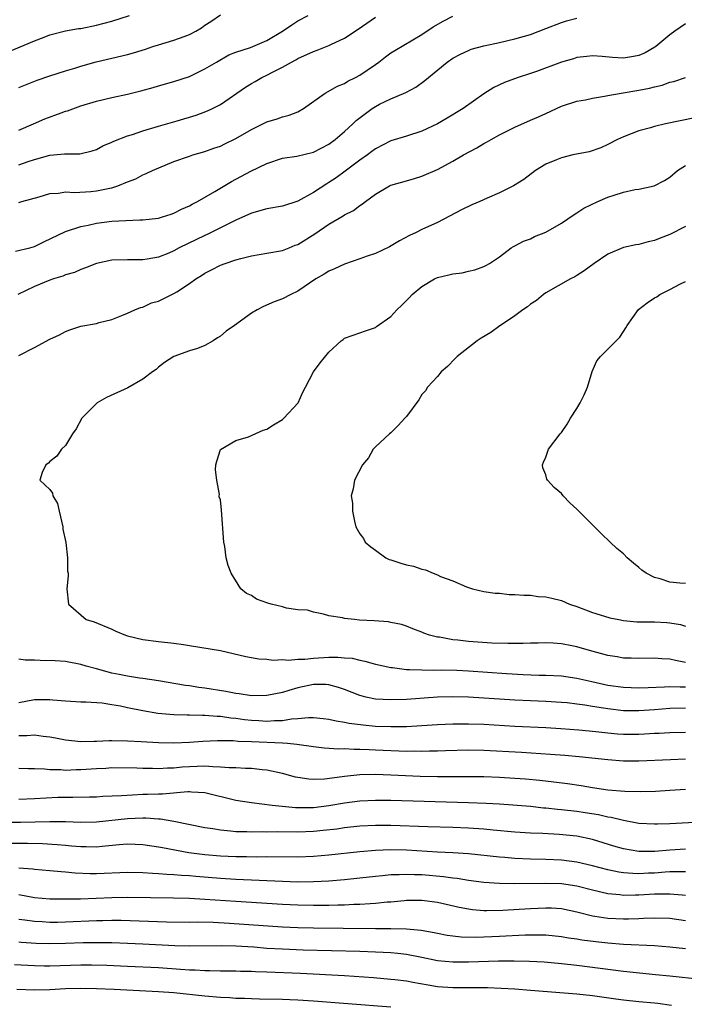
# Model space of a CAD drawing. Units: inches. Extents: x 2586000 to 2589000, y 1509000 to 1512000.
# Drawn here: x 2586681 to 2586767, y 1509883 to 1510010 of the extents above; entities that cross this region are included whole.
import ezdxf

# ---------------------------------------------------------------- set-up
doc = ezdxf.new("R2010")
doc.units = ezdxf.units.IN
doc.header["$MEASUREMENT"] = 0
doc.layers.add('LD25861509_2ft', color=112, linetype='Continuous')

msp = doc.modelspace()

# ---------------------------------------------------------------- linework, layer by layer
at = {"layer": 'LD25861509_2ft'}
for points, elevation in [([(2586679, 1510006.04), (2586683, 1510007.75), (2586684.23, 1510008.23), (2586685, 1510008.51), (2586687, 1510009.02), (2586688.69, 1510009.31), (2586689, 1510009.35), (2586691, 1510009.74), (2586693, 1510010.28), (2586695.28, 1510011)], 8866), ([(2586680.56, 1509980.56), (2586682.38, 1509981), (2586683, 1509981.17), (2586684.22, 1509981.78), (2586687, 1509983.12), (2586689, 1509983.75), (2586689.94, 1509983.94), (2586691, 1509984.2), (2586693, 1509984.46), (2586696.61, 1509984.61), (2586697, 1509984.61), (2586699, 1509984.85), (2586699.54, 1509985), (2586700.65, 1509985.35), (2586701, 1509985.48), (2586701.99, 1509986.01), (2586703, 1509986.44), (2586703.34, 1509986.66), (2586704.03, 1509987), (2586706.27, 1509988.27), (2586708.43, 1509989.57), (2586710.93, 1509990.93), (2586713, 1509991.9), (2586715, 1509992.57), (2586716.87, 1509992.86), (2586719, 1509993.35), (2586721, 1509994.39), (2586721.81, 1509995), (2586723, 1509996.01), (2586724.07, 1509997), (2586724.53, 1509997.47), (2586726.59, 1509999), (2586727, 1509999.27), (2586727.54, 1509999.54), (2586729, 1510000.25), (2586730.94, 1510001.06), (2586732.23, 1510001.77), (2586733.4, 1510002.6), (2586736.27, 1510005), (2586737, 1510005.5), (2586737.97, 1510006.03), (2586739, 1510006.51), (2586739.35, 1510006.65), (2586741, 1510007.1), (2586743, 1510007.53), (2586745, 1510007.98), (2586747, 1510008.56), (2586749, 1510009.31), (2586751, 1510010.12), (2586751.67, 1510010.33), (2586753, 1510010.65)], 8856), ([(2586681, 1510001.72), (2586683.33, 1510002.67), (2586685, 1510003.23), (2586687, 1510003.86), (2586688.22, 1510004.22), (2586689, 1510004.48), (2586690.97, 1510005.03), (2586693, 1510005.49), (2586695, 1510005.97), (2586695.8, 1510006.2), (2586697.33, 1510006.67), (2586698.29, 1510007), (2586699, 1510007.22), (2586701, 1510007.81), (2586702.31, 1510008.31), (2586703, 1510008.55), (2586703.83, 1510009), (2586704.57, 1510009.43), (2586705, 1510009.74), (2586705.77, 1510010.23), (2586707, 1510011.08)], 8864), ([(2586681, 1509996.19), (2586682.89, 1509997), (2586684.35, 1509997.65), (2586686.46, 1509998.46), (2586687, 1509998.64), (2586687.28, 1509998.72), (2586689, 1509999.35), (2586691, 1509999.96), (2586693, 1510000.44), (2586695, 1510000.87), (2586696.72, 1510001.28), (2586698.3, 1510001.7), (2586699, 1510001.91), (2586701, 1510002.47), (2586703, 1510003.14), (2586705, 1510004.11), (2586706.49, 1510005), (2586708.09, 1510005.91), (2586709, 1510006.28), (2586710.88, 1510006.88), (2586713, 1510007.77), (2586715.03, 1510009), (2586716.2, 1510009.8), (2586717, 1510010.33), (2586718.31, 1510011)], 8862), ([(2586681, 1509986.88), (2586681.38, 1509987), (2586683.59, 1509987.59), (2586685, 1509988.02), (2586686.08, 1509988.08), (2586687, 1509988.23), (2586688.16, 1509988.16), (2586690.29, 1509988.29), (2586691, 1509988.35), (2586692.73, 1509988.73), (2586693, 1509988.77), (2586693.75, 1509989), (2586695, 1509989.53), (2586696.06, 1509989.94), (2586697, 1509990.44), (2586697.4, 1509990.6), (2586698.22, 1509991), (2586701, 1509992.16), (2586703, 1509992.86), (2586703.45, 1509993), (2586705, 1509993.44), (2586706.14, 1509993.86), (2586707, 1509994.14), (2586707.56, 1509994.44), (2586709, 1509995.11), (2586711, 1509996.28), (2586712.48, 1509997), (2586713, 1509997.29), (2586714.32, 1509997.68), (2586715, 1509997.92), (2586715.88, 1509998.12), (2586717, 1509998.58), (2586717.71, 1509999), (2586720.53, 1510001), (2586722.12, 1510001.88), (2586723, 1510002.24), (2586723.46, 1510002.54), (2586724.42, 1510003), (2586725, 1510003.3), (2586727, 1510004.67), (2586727.45, 1510005), (2586728.32, 1510005.68), (2586729, 1510006.17), (2586729.5, 1510006.5), (2586733, 1510008.57), (2586734.46, 1510009.54), (2586735.73, 1510010.27), (2586737, 1510010.93)], 8858), ([(2586681, 1509991.74), (2586682.17, 1509992.17), (2586683, 1509992.43), (2586684.99, 1509992.99), (2586686.87, 1509993.13), (2586687, 1509993.16), (2586688.85, 1509993.15), (2586690.46, 1509993.53), (2586691, 1509993.7), (2586691.83, 1509994.17), (2586693, 1509994.65), (2586693.22, 1509994.78), (2586695, 1509995.46), (2586695.65, 1509995.65), (2586697, 1509996.11), (2586699, 1509996.72), (2586701.41, 1509997.41), (2586703.86, 1509998.14), (2586705.32, 1509998.68), (2586705.98, 1509999), (2586707, 1509999.52), (2586710.25, 1510001.75), (2586711, 1510002.22), (2586711.5, 1510002.5), (2586712.35, 1510003), (2586713, 1510003.31), (2586713.7, 1510003.7), (2586715, 1510004.34), (2586716.15, 1510005), (2586716.72, 1510005.28), (2586717, 1510005.47), (2586719, 1510006.36), (2586719.47, 1510006.53), (2586721, 1510007.12), (2586721.26, 1510007.26), (2586723, 1510008.06), (2586724.76, 1510009.24), (2586727, 1510010.79)], 8860), ([(2586767, 1510009.93), (2586765.65, 1510009), (2586765, 1510008.53), (2586763.19, 1510007), (2586763.08, 1510006.92), (2586761.8, 1510006.2), (2586761, 1510005.84), (2586760.29, 1510005.71), (2586759, 1510005.5), (2586757.59, 1510005.59), (2586756.28, 1510005.72), (2586755, 1510005.8), (2586754.29, 1510005.71), (2586753, 1510005.58), (2586752.57, 1510005.43), (2586751, 1510004.98), (2586747.78, 1510003.78), (2586747, 1510003.5), (2586745.43, 1510003), (2586743.66, 1510002.34), (2586742.3, 1510001.7), (2586741, 1510000.89), (2586738.32, 1509999), (2586736.25, 1509997.75), (2586735, 1509997.04), (2586733, 1509996.09), (2586731, 1509995.43), (2586729, 1509994.81), (2586727, 1509993.79), (2586726.56, 1509993.44), (2586725.96, 1509993), (2586725, 1509992.32), (2586723.11, 1509990.89), (2586721.94, 1509990.06), (2586721, 1509989.43), (2586720.72, 1509989.28), (2586719, 1509988.14), (2586717, 1509987.04), (2586715, 1509986.39), (2586713, 1509986.03), (2586711, 1509985.48), (2586709, 1509984.59), (2586708.21, 1509984.21), (2586705.82, 1509983), (2586705.27, 1509982.73), (2586705, 1509982.62), (2586701.68, 1509981), (2586701, 1509980.62), (2586700.32, 1509980.32), (2586699, 1509979.79), (2586697.53, 1509979.53), (2586697, 1509979.45), (2586695, 1509979.48), (2586693, 1509979.43), (2586691, 1509979), (2586689.59, 1509978.41), (2586689, 1509978.21), (2586688.17, 1509977.83), (2586687, 1509977.51), (2586686.65, 1509977.35), (2586685.47, 1509977), (2586685, 1509976.83), (2586683, 1509976.01), (2586680.83, 1509975)], 8854), ([(2586681, 1509967.1), (2586683, 1509968.15), (2586685, 1509969.22), (2586686.21, 1509969.79), (2586687, 1509970.2), (2586687.57, 1509970.43), (2586689, 1509970.88), (2586691, 1509971.25), (2586691.36, 1509971.36), (2586693, 1509971.74), (2586694.29, 1509972.29), (2586695, 1509972.57), (2586695.96, 1509973), (2586696.69, 1509973.31), (2586697, 1509973.37), (2586698.11, 1509973.89), (2586699, 1509974.14), (2586701, 1509975.11), (2586701.35, 1509975.35), (2586703, 1509976.4), (2586703.84, 1509977), (2586704.56, 1509977.44), (2586705, 1509977.75), (2586705.84, 1509978.16), (2586707, 1509978.76), (2586707.63, 1509979), (2586709, 1509979.44), (2586709.62, 1509979.62), (2586711, 1509979.97), (2586713, 1509980.31), (2586715, 1509980.68), (2586715.86, 1509981), (2586716.66, 1509981.34), (2586717, 1509981.46), (2586719.17, 1509982.83), (2586721, 1509984.07), (2586722.86, 1509985.14), (2586723, 1509985.25), (2586724.16, 1509985.84), (2586725, 1509986.49), (2586725.32, 1509986.68), (2586725.7, 1509987), (2586727, 1509987.92), (2586728.84, 1509989), (2586729, 1509989.08), (2586731, 1509989.68), (2586732.03, 1509989.97), (2586733, 1509990.26), (2586735, 1509991.14), (2586737, 1509992.21), (2586738.36, 1509993), (2586740.08, 1509993.92), (2586741, 1509994.48), (2586741.34, 1509994.66), (2586741.92, 1509995), (2586743, 1509995.58), (2586745, 1509996.59), (2586747, 1509997.49), (2586748.07, 1509997.93), (2586749, 1509998.37), (2586751, 1509999.28), (2586753, 1509999.95), (2586754.13, 1510000.13), (2586755, 1510000.34), (2586756.58, 1510000.58), (2586757, 1510000.68), (2586758.72, 1510001), (2586761, 1510001.36), (2586762.39, 1510001.61), (2586763, 1510001.78), (2586763.99, 1510002.01), (2586765, 1510002.39), (2586765.5, 1510002.5), (2586767, 1510003)], 8852), ([(2586768.22, 1509997.78), (2586764.42, 1509997), (2586763, 1509996.66), (2586762.51, 1509996.51), (2586761, 1509996.12), (2586759, 1509995.36), (2586758.23, 1509995), (2586757, 1509994.36), (2586756.08, 1509993.92), (2586754.58, 1509993.42), (2586752.49, 1509993), (2586751, 1509992.65), (2586750.37, 1509992.37), (2586749, 1509991.81), (2586747.66, 1509991), (2586746.16, 1509989.84), (2586744.84, 1509989), (2586743, 1509988.11), (2586741.43, 1509987.43), (2586740.49, 1509987), (2586739.45, 1509986.55), (2586738.1, 1509985.9), (2586735, 1509984.3), (2586733, 1509983.37), (2586732.26, 1509983), (2586731.39, 1509982.61), (2586730.09, 1509981.91), (2586728.84, 1509981.16), (2586727, 1509980.28), (2586725.92, 1509979.92), (2586725, 1509979.58), (2586723, 1509978.92), (2586721.72, 1509978.28), (2586721, 1509977.99), (2586720.4, 1509977.6), (2586719.31, 1509977), (2586717, 1509975.41), (2586716.09, 1509975), (2586715, 1509974.41), (2586713.95, 1509974.05), (2586712.56, 1509973.44), (2586711.73, 1509973), (2586711, 1509972.59), (2586708.8, 1509971), (2586707.74, 1509970.26), (2586707, 1509969.62), (2586706.61, 1509969.39), (2586706.07, 1509969), (2586705, 1509968.38), (2586704.03, 1509968.03), (2586703, 1509967.71), (2586701, 1509967), (2586699.79, 1509966.21), (2586699, 1509965.61), (2586698.69, 1509965.31), (2586698.23, 1509965), (2586697, 1509964.04), (2586695.05, 1509962.95), (2586692.3, 1509961.7), (2586691.11, 1509961), (2586691, 1509960.91), (2586689.13, 1509959), (2586688.37, 1509957.63), (2586687.89, 1509957), (2586687, 1509955.48), (2586686.49, 1509955), (2586685.87, 1509954.13), (2586685, 1509953.43), (2586684.81, 1509953.19), (2586684.46, 1509953), (2586684.01, 1509952.01), (2586683.71, 1509951), (2586685, 1509949.8), (2586685.34, 1509949.34), (2586685.36, 1509949), (2586685.99, 1509947.99), (2586686.17, 1509947), (2586686.65, 1509945), (2586686.67, 1509944.67), (2586687.05, 1509942.95), (2586687.25, 1509941), (2586687.25, 1509939.25), (2586687.33, 1509939), (2586687.35, 1509938.65), (2586687.18, 1509937), (2586687.38, 1509935), (2586689.69, 1509933), (2586690.7, 1509932.7), (2586693, 1509931.78), (2586693.5, 1509931.5), (2586694.74, 1509931), (2586695, 1509930.92), (2586697, 1509930.43), (2586699, 1509930.18), (2586701, 1509929.98), (2586702.22, 1509929.78), (2586703, 1509929.67), (2586707, 1509929), (2586708.64, 1509928.64), (2586710.26, 1509928.26), (2586711.95, 1509927.95), (2586713, 1509927.9), (2586713.79, 1509927.79), (2586715, 1509927.84), (2586715.77, 1509927.77), (2586717, 1509927.91), (2586717.91, 1509927.91), (2586719, 1509928.04), (2586721, 1509928.14), (2586722.17, 1509928.17), (2586723, 1509928.07), (2586724.01, 1509928.01), (2586725, 1509927.75), (2586725.65, 1509927.65), (2586727, 1509927.27), (2586729, 1509926.82), (2586729.19, 1509926.81), (2586731, 1509926.57), (2586731.42, 1509926.58), (2586733, 1509926.51), (2586734.49, 1509926.49), (2586735.48, 1509926.52), (2586737.53, 1509926.47), (2586739, 1509926.4), (2586743.94, 1509926.06), (2586746.06, 1509925.94), (2586748.15, 1509925.85), (2586749, 1509925.83), (2586751, 1509925.73), (2586753, 1509925.45), (2586754.95, 1509925), (2586757, 1509924.56), (2586759, 1509924.27), (2586761, 1509924.18), (2586762.22, 1509924.22), (2586764.32, 1509924.32), (2586765, 1509924.39), (2586766.33, 1509924.33), (2586767, 1509924.34)], 8850), ([(2586767, 1509927.46), (2586765.71, 1509927.71), (2586765, 1509927.91), (2586763.96, 1509927.96), (2586763, 1509928.05), (2586761, 1509927.99), (2586760.03, 1509928.03), (2586759, 1509928.05), (2586758.2, 1509928.2), (2586757, 1509928.38), (2586756.52, 1509928.52), (2586754.65, 1509929), (2586753, 1509929.48), (2586752.36, 1509929.64), (2586751, 1509929.9), (2586749.96, 1509929.96), (2586749, 1509930.03), (2586748.02, 1509929.98), (2586747, 1509929.97), (2586746.08, 1509929.92), (2586744.09, 1509929.91), (2586742.02, 1509929.98), (2586739, 1509930.18), (2586737.64, 1509930.36), (2586737, 1509930.41), (2586735.27, 1509930.73), (2586735, 1509930.75), (2586733.97, 1509931), (2586733.24, 1509931.24), (2586733, 1509931.37), (2586731.82, 1509931.82), (2586731, 1509932.16), (2586730.37, 1509932.37), (2586729, 1509932.65), (2586728.7, 1509932.7), (2586726.85, 1509932.85), (2586724.95, 1509932.95), (2586724.29, 1509933), (2586723, 1509933.16), (2586722.76, 1509933.24), (2586721, 1509933.51), (2586720.31, 1509933.69), (2586719, 1509933.95), (2586718.22, 1509934.22), (2586717, 1509934.28), (2586715.53, 1509934.47), (2586715, 1509934.64), (2586713.53, 1509935), (2586713.12, 1509935.12), (2586711.66, 1509935.66), (2586711, 1509936.11), (2586710.38, 1509936.38), (2586709.62, 1509937), (2586708.38, 1509939), (2586707.99, 1509939.99), (2586707.74, 1509941), (2586707.56, 1509942.44), (2586707.44, 1509943), (2586707.14, 1509947.14), (2586707, 1509948.48), (2586706.84, 1509948.84), (2586706.83, 1509949), (2586706.86, 1509949.14), (2586706.53, 1509951), (2586706.36, 1509952.36), (2586706.42, 1509953), (2586706.54, 1509953.46), (2586707.02, 1509954.98), (2586709, 1509956.13), (2586710.61, 1509956.61), (2586712.52, 1509957.48), (2586713, 1509957.59), (2586713.83, 1509958.17), (2586715, 1509958.83), (2586715.19, 1509959), (2586717.02, 1509961), (2586717.63, 1509962.37), (2586717.99, 1509963), (2586718.99, 1509965), (2586719.86, 1509966.14), (2586721, 1509967.54), (2586722.57, 1509969), (2586722.82, 1509969.18), (2586723, 1509969.33), (2586725, 1509970.04), (2586725.7, 1509970.3), (2586727, 1509970.72), (2586727.15, 1509970.85), (2586729, 1509972.15), (2586729.75, 1509973), (2586730.41, 1509973.59), (2586731, 1509974.22), (2586731.4, 1509974.6), (2586731.75, 1509975), (2586733, 1509976.01), (2586734.61, 1509977), (2586735, 1509977.18), (2586736.48, 1509977.52), (2586737, 1509977.67), (2586738.21, 1509977.79), (2586739, 1509977.99), (2586739.85, 1509978.15), (2586741, 1509978.59), (2586741.27, 1509978.73), (2586741.74, 1509979), (2586743, 1509979.84), (2586744.51, 1509981), (2586744.82, 1509981.18), (2586745, 1509981.26), (2586746.13, 1509981.87), (2586747, 1509982.19), (2586747.54, 1509982.46), (2586749, 1509983.05), (2586751, 1509984.18), (2586752.67, 1509985.33), (2586753, 1509985.51), (2586753.89, 1509986.11), (2586755.7, 1509987), (2586757, 1509987.55), (2586757.83, 1509987.83), (2586759, 1509988.18), (2586760.54, 1509988.54), (2586761, 1509988.58), (2586762.98, 1509989.02), (2586764.31, 1509989.69), (2586765, 1509990.14), (2586765.98, 1509991), (2586767, 1509991.64)], 8848), ([(2586767, 1509983.75), (2586765, 1509982.72), (2586763.75, 1509982.25), (2586763, 1509981.94), (2586762.2, 1509981.8), (2586761, 1509981.46), (2586760.59, 1509981.41), (2586759, 1509981.04), (2586757, 1509980.18), (2586755.22, 1509979), (2586753.95, 1509978.05), (2586753, 1509977.44), (2586752.72, 1509977.28), (2586752.16, 1509977), (2586749, 1509975.22), (2586748.7, 1509975), (2586747.8, 1509974.2), (2586747, 1509973.72), (2586746.62, 1509973.38), (2586746.02, 1509973), (2586745, 1509972.22), (2586743.15, 1509971), (2586743.07, 1509970.93), (2586741.91, 1509970.09), (2586740.65, 1509969.35), (2586740.13, 1509969), (2586737.57, 1509967), (2586737.3, 1509966.7), (2586736.3, 1509965.7), (2586735.47, 1509965), (2586735, 1509964.41), (2586733.74, 1509963), (2586733.46, 1509962.54), (2586733, 1509962.07), (2586732.6, 1509961.4), (2586731, 1509959.23), (2586730.81, 1509959), (2586729.95, 1509958.05), (2586729, 1509957.14), (2586728.82, 1509957), (2586727, 1509955.32), (2586726.72, 1509955), (2586726.09, 1509953.91), (2586725.32, 1509953), (2586724.31, 1509951), (2586724.11, 1509949.89), (2586723.89, 1509949), (2586724.05, 1509948.05), (2586724.06, 1509947), (2586724.29, 1509945.71), (2586724.49, 1509945), (2586725, 1509944.09), (2586725.46, 1509943.46), (2586725.69, 1509943), (2586726.4, 1509942.4), (2586727, 1509941.96), (2586728.35, 1509941), (2586728.78, 1509940.78), (2586729, 1509940.73), (2586730.29, 1509940.29), (2586731, 1509940.1), (2586731.91, 1509939.91), (2586733, 1509939.5), (2586733.45, 1509939.45), (2586734.47, 1509939), (2586735, 1509938.8), (2586735.41, 1509938.59), (2586737, 1509938.03), (2586738.74, 1509937.26), (2586739.53, 1509937), (2586741, 1509936.65), (2586742.44, 1509936.44), (2586743, 1509936.4), (2586744.27, 1509936.27), (2586745, 1509936.26), (2586746.15, 1509936.15), (2586747, 1509936.16), (2586748.01, 1509936.01), (2586749, 1509935.96), (2586749.76, 1509935.76), (2586751, 1509935.48), (2586752.07, 1509935), (2586753, 1509934.69), (2586755, 1509933.92), (2586756.56, 1509933.44), (2586757.24, 1509933.24), (2586758.41, 1509933), (2586759, 1509932.89), (2586760.73, 1509932.73), (2586762.7, 1509932.7), (2586763, 1509932.71), (2586764.63, 1509932.63), (2586765, 1509932.6), (2586766.36, 1509932.36), (2586767, 1509932.17)], 8846), ([(2586767, 1509937.65), (2586766.3, 1509937.7), (2586765, 1509937.85), (2586763.74, 1509938.26), (2586763, 1509938.45), (2586761.93, 1509939), (2586761.38, 1509939.38), (2586761, 1509939.73), (2586760.3, 1509940.3), (2586759.49, 1509941), (2586759, 1509941.48), (2586758.18, 1509942.18), (2586757.3, 1509943), (2586756.13, 1509944.13), (2586753, 1509947.28), (2586752.1, 1509948.1), (2586751.22, 1509949), (2586751, 1509949.29), (2586750.05, 1509950.05), (2586749.19, 1509951), (2586749.14, 1509951.14), (2586749, 1509951.68), (2586748.59, 1509952.59), (2586748.56, 1509953), (2586748.68, 1509953.32), (2586749, 1509953.98), (2586749.34, 1509955), (2586750.85, 1509957), (2586751, 1509957.15), (2586751.77, 1509958.23), (2586752.16, 1509959), (2586753, 1509960.28), (2586753.43, 1509961), (2586753.96, 1509962.04), (2586754.36, 1509963), (2586754.96, 1509965.04), (2586755.59, 1509966.41), (2586756.04, 1509967), (2586757, 1509967.91), (2586758.54, 1509969.46), (2586759, 1509970.19), (2586759.34, 1509970.66), (2586759.5, 1509971), (2586760.95, 1509973.05), (2586762.09, 1509973.91), (2586763, 1509974.56), (2586763.3, 1509974.7), (2586763.72, 1509975), (2586765, 1509975.64), (2586766.36, 1509976.37), (2586767, 1509976.67)], 8844), ([(2586767, 1509921.58), (2586765, 1509921.54), (2586763, 1509921.35), (2586761, 1509921.21), (2586759, 1509921.24), (2586757, 1509921.47), (2586756.42, 1509921.58), (2586755, 1509921.8), (2586754.03, 1509921.97), (2586753, 1509922.11), (2586751.75, 1509922.25), (2586751, 1509922.32), (2586749, 1509922.43), (2586747, 1509922.5), (2586745, 1509922.61), (2586739, 1509922.98), (2586737, 1509923.04), (2586735.02, 1509922.98), (2586731, 1509922.7), (2586729, 1509922.64), (2586727, 1509922.75), (2586725.76, 1509923), (2586725.15, 1509923.15), (2586725, 1509923.19), (2586723, 1509923.98), (2586722.24, 1509924.24), (2586721, 1509924.6), (2586720.62, 1509924.62), (2586719, 1509924.62), (2586717, 1509924.18), (2586715.84, 1509923.84), (2586715, 1509923.61), (2586713, 1509923.2), (2586711, 1509923.16), (2586709.41, 1509923.41), (2586709, 1509923.45), (2586707.71, 1509923.71), (2586705, 1509924.15), (2586704.23, 1509924.23), (2586703, 1509924.44), (2586702.49, 1509924.49), (2586699, 1509925.09), (2586697, 1509925.4), (2586696.55, 1509925.45), (2586695, 1509925.7), (2586693.94, 1509925.94), (2586693, 1509926.11), (2586691, 1509926.64), (2586689.66, 1509927), (2586689, 1509927.2), (2586687, 1509927.58), (2586685.67, 1509927.67), (2586683.73, 1509927.73), (2586683, 1509927.76), (2586681.78, 1509927.78), (2586681, 1509927.89)], 8852), ([(2586681, 1509922.31), (2586683, 1509922.68), (2586685, 1509922.69), (2586685.35, 1509922.65), (2586687, 1509922.5), (2586689, 1509922.4), (2586689.61, 1509922.39), (2586691.74, 1509922.26), (2586693, 1509922.04), (2586694.12, 1509921.88), (2586695, 1509921.68), (2586697, 1509921.29), (2586698.93, 1509920.93), (2586701, 1509920.74), (2586702.7, 1509920.7), (2586703, 1509920.71), (2586704.67, 1509920.67), (2586705, 1509920.69), (2586706.56, 1509920.56), (2586707, 1509920.55), (2586708.34, 1509920.34), (2586709, 1509920.28), (2586710.11, 1509920.11), (2586711, 1509920.01), (2586711.96, 1509919.96), (2586713, 1509919.89), (2586713.97, 1509919.97), (2586715, 1509919.98), (2586716.18, 1509920.18), (2586717, 1509920.22), (2586718.37, 1509920.37), (2586719, 1509920.36), (2586720.25, 1509920.25), (2586721, 1509920.17), (2586721.93, 1509919.93), (2586723, 1509919.77), (2586723.62, 1509919.62), (2586725.4, 1509919.4), (2586727, 1509919.27), (2586729, 1509919.2), (2586731, 1509919.22), (2586733, 1509919.32), (2586735, 1509919.46), (2586737, 1509919.56), (2586739, 1509919.57), (2586741, 1509919.49), (2586745, 1509919.25), (2586749, 1509919.06), (2586750.94, 1509918.94), (2586753.24, 1509918.76), (2586755.45, 1509918.55), (2586757, 1509918.37), (2586758.26, 1509918.26), (2586759, 1509918.22), (2586761, 1509918.22), (2586761.75, 1509918.25), (2586763, 1509918.33), (2586763.64, 1509918.36), (2586765, 1509918.45), (2586767, 1509918.48)], 8854), ([(2586767.02, 1509914.98), (2586765.08, 1509914.92), (2586761, 1509914.74), (2586759, 1509914.75), (2586757, 1509914.89), (2586753.29, 1509915.29), (2586751.46, 1509915.46), (2586749.6, 1509915.6), (2586745.84, 1509915.84), (2586741, 1509916.09), (2586739, 1509916.13), (2586736.05, 1509916.05), (2586735, 1509916), (2586734, 1509916), (2586733, 1509915.97), (2586732, 1509916), (2586731, 1509915.99), (2586727, 1509916.16), (2586726.18, 1509916.18), (2586725, 1509916.25), (2586724.24, 1509916.24), (2586723, 1509916.31), (2586722.29, 1509916.29), (2586720.4, 1509916.4), (2586719, 1509916.56), (2586716.88, 1509916.88), (2586715.66, 1509917), (2586715, 1509917.05), (2586711, 1509917.24), (2586709.29, 1509917.29), (2586708.64, 1509917.36), (2586706.63, 1509917.37), (2586704.71, 1509917.29), (2586703, 1509917.16), (2586701, 1509917.07), (2586699, 1509917.11), (2586696.76, 1509917.24), (2586695, 1509917.32), (2586693, 1509917.35), (2586692.65, 1509917.35), (2586691, 1509917.28), (2586690.72, 1509917.28), (2586689, 1509917.22), (2586687, 1509917.43), (2586685.7, 1509917.7), (2586685, 1509917.82), (2586684.1, 1509917.9), (2586683, 1509918.07), (2586682.01, 1509917.99), (2586681, 1509918)], 8856), ([(2586767, 1509911.09), (2586765, 1509910.95), (2586763.17, 1509910.83), (2586761.23, 1509910.77), (2586759.19, 1509910.81), (2586757, 1509911), (2586755, 1509911.3), (2586753.54, 1509911.54), (2586751.8, 1509911.8), (2586750.04, 1509912.04), (2586748.23, 1509912.23), (2586746.39, 1509912.39), (2586745, 1509912.48), (2586743, 1509912.61), (2586741, 1509912.69), (2586738.71, 1509912.71), (2586737, 1509912.69), (2586735, 1509912.71), (2586732.77, 1509912.77), (2586729, 1509912.93), (2586727, 1509912.99), (2586725, 1509912.95), (2586723, 1509912.76), (2586722.7, 1509912.7), (2586720.41, 1509912.41), (2586719, 1509912.36), (2586718.4, 1509912.4), (2586717, 1509912.6), (2586716.67, 1509912.67), (2586715, 1509913.12), (2586713, 1509913.56), (2586712.39, 1509913.61), (2586711, 1509913.78), (2586710.22, 1509913.78), (2586709, 1509913.85), (2586708.14, 1509913.86), (2586707, 1509913.97), (2586706.02, 1509913.98), (2586705, 1509914.08), (2586703.98, 1509914.02), (2586703, 1509914.01), (2586702.05, 1509913.95), (2586701, 1509913.84), (2586700.16, 1509913.84), (2586699, 1509913.76), (2586698.22, 1509913.78), (2586697, 1509913.77), (2586696.19, 1509913.81), (2586693, 1509913.85), (2586692.2, 1509913.8), (2586691, 1509913.75), (2586689, 1509913.6), (2586688.4, 1509913.6), (2586687, 1509913.54), (2586686.39, 1509913.61), (2586685, 1509913.61), (2586684.31, 1509913.69), (2586683, 1509913.72), (2586682.24, 1509913.76), (2586681, 1509913.78)], 8858), ([(2586769, 1509906.87), (2586765, 1509906.63), (2586763.4, 1509906.6), (2586763, 1509906.58), (2586761, 1509906.7), (2586759, 1509907.05), (2586757.44, 1509907.44), (2586757, 1509907.5), (2586755.79, 1509907.79), (2586754.06, 1509908.06), (2586753, 1509908.21), (2586751, 1509908.44), (2586750.48, 1509908.48), (2586749, 1509908.66), (2586748.68, 1509908.68), (2586747, 1509908.86), (2586743, 1509909.18), (2586741.28, 1509909.28), (2586739, 1509909.37), (2586729, 1509909.65), (2586727, 1509909.67), (2586725, 1509909.58), (2586723, 1509909.32), (2586721, 1509908.95), (2586719, 1509908.7), (2586718.69, 1509908.69), (2586716.7, 1509908.7), (2586713.69, 1509909), (2586711, 1509909.34), (2586709, 1509909.66), (2586705, 1509910.63), (2586703.28, 1509910.72), (2586703, 1509910.76), (2586702.77, 1509910.77), (2586699.53, 1509910.47), (2586699, 1509910.48), (2586697.58, 1509910.42), (2586697, 1509910.41), (2586695.65, 1509910.35), (2586694.24, 1509910.24), (2586691.84, 1509910.16), (2586691, 1509910.1), (2586690.09, 1509910.09), (2586687.96, 1509910.04), (2586687, 1509910.05), (2586686.03, 1509910.03), (2586683, 1509909.88), (2586681, 1509909.8)], 8860), ([(2586767, 1509903.37), (2586765, 1509903.23), (2586763.06, 1509903.06), (2586761, 1509903.07), (2586759, 1509903.41), (2586757.77, 1509903.77), (2586755, 1509904.62), (2586753, 1509905.05), (2586750.72, 1509905.28), (2586748.61, 1509905.39), (2586747, 1509905.45), (2586745, 1509905.55), (2586742.2, 1509905.8), (2586741, 1509905.93), (2586739, 1509906.07), (2586737, 1509906.15), (2586733.76, 1509906.24), (2586729, 1509906.42), (2586727, 1509906.44), (2586725, 1509906.33), (2586723, 1509906.12), (2586722.03, 1509905.97), (2586720.24, 1509905.76), (2586719, 1509905.64), (2586717, 1509905.55), (2586714.41, 1509905.59), (2586713, 1509905.58), (2586712.41, 1509905.59), (2586711, 1509905.55), (2586710.41, 1509905.59), (2586709, 1509905.61), (2586708.29, 1509905.71), (2586707, 1509905.81), (2586706.01, 1509905.99), (2586705, 1509906.14), (2586701, 1509906.96), (2586699.25, 1509907.25), (2586699, 1509907.25), (2586697.37, 1509907.37), (2586697, 1509907.37), (2586695, 1509907.29), (2586691, 1509906.85), (2586689, 1509906.79), (2586687, 1509906.88), (2586685, 1509906.91), (2586681.18, 1509906.82), (2586679, 1509906.83)], 8862), ([(2586767, 1509900.43), (2586766.46, 1509900.46), (2586765, 1509900.42), (2586764.4, 1509900.4), (2586763, 1509900.28), (2586762.25, 1509900.25), (2586761, 1509900.2), (2586760.22, 1509900.22), (2586759, 1509900.33), (2586758.41, 1509900.41), (2586757, 1509900.7), (2586755, 1509901.21), (2586753, 1509901.68), (2586751, 1509901.93), (2586749, 1509902.02), (2586747, 1509902.07), (2586745, 1509902.16), (2586743.72, 1509902.28), (2586743, 1509902.33), (2586739, 1509902.75), (2586737, 1509902.89), (2586735.01, 1509902.99), (2586731, 1509903.23), (2586729, 1509903.27), (2586727, 1509903.2), (2586725, 1509903.02), (2586721, 1509902.6), (2586719, 1509902.42), (2586717, 1509902.35), (2586713, 1509902.38), (2586711.65, 1509902.35), (2586710.37, 1509902.37), (2586709, 1509902.37), (2586707, 1509902.46), (2586705, 1509902.63), (2586702.9, 1509902.9), (2586699.52, 1509903.52), (2586699, 1509903.64), (2586697, 1509903.93), (2586695.98, 1509903.98), (2586695, 1509904), (2586693.93, 1509903.93), (2586691.73, 1509903.73), (2586691, 1509903.64), (2586689.67, 1509903.67), (2586689, 1509903.65), (2586687.77, 1509903.77), (2586687, 1509903.83), (2586685.93, 1509903.93), (2586684.04, 1509904.04), (2586682.08, 1509904.08), (2586679, 1509904.09)], 8864), ([(2586767, 1509897.39), (2586766.59, 1509897.41), (2586765, 1509897.57), (2586764.45, 1509897.55), (2586763, 1509897.54), (2586761, 1509897.42), (2586760.57, 1509897.43), (2586759, 1509897.4), (2586758.54, 1509897.46), (2586757, 1509897.6), (2586755, 1509898.07), (2586753, 1509898.59), (2586751, 1509898.89), (2586749, 1509898.93), (2586745, 1509898.88), (2586743, 1509898.92), (2586741, 1509899.05), (2586739, 1509899.32), (2586737.56, 1509899.56), (2586737, 1509899.62), (2586735.79, 1509899.79), (2586733, 1509900.04), (2586732.06, 1509900.06), (2586731, 1509900.11), (2586730.05, 1509900.05), (2586729, 1509900.04), (2586727.92, 1509899.92), (2586727, 1509899.85), (2586725, 1509899.62), (2586723, 1509899.42), (2586721, 1509899.25), (2586719, 1509899.14), (2586717, 1509899.12), (2586715, 1509899.18), (2586709, 1509899.44), (2586707, 1509899.56), (2586703.82, 1509899.82), (2586703, 1509899.91), (2586701.96, 1509899.96), (2586701, 1509900.07), (2586700.1, 1509900.1), (2586699, 1509900.19), (2586698.21, 1509900.21), (2586697, 1509900.3), (2586695, 1509900.34), (2586691, 1509900.17), (2586690.17, 1509900.17), (2586688.26, 1509900.26), (2586687, 1509900.4), (2586686.43, 1509900.43), (2586685, 1509900.58), (2586683, 1509900.73), (2586682.77, 1509900.77), (2586681, 1509900.92)], 8866), ([(2586767, 1509894.12), (2586765, 1509894.4), (2586763, 1509894.48), (2586761.6, 1509894.4), (2586761, 1509894.39), (2586759.67, 1509894.33), (2586759, 1509894.33), (2586757, 1509894.41), (2586755.31, 1509894.69), (2586755, 1509894.73), (2586753, 1509895.24), (2586751, 1509895.65), (2586749.73, 1509895.73), (2586749, 1509895.75), (2586747, 1509895.67), (2586745.56, 1509895.56), (2586743.43, 1509895.43), (2586741.4, 1509895.4), (2586741, 1509895.41), (2586739.53, 1509895.53), (2586739, 1509895.6), (2586737.83, 1509895.83), (2586735, 1509896.48), (2586733, 1509896.74), (2586731, 1509896.72), (2586730.7, 1509896.7), (2586729, 1509896.54), (2586728.51, 1509896.51), (2586727, 1509896.35), (2586726.33, 1509896.33), (2586725, 1509896.22), (2586724.21, 1509896.21), (2586723, 1509896.14), (2586722.14, 1509896.14), (2586721, 1509896.11), (2586720.11, 1509896.11), (2586719, 1509896.1), (2586717, 1509896.13), (2586715, 1509896.22), (2586709, 1509896.6), (2586705, 1509896.88), (2586703, 1509897), (2586700.95, 1509897.05), (2586695, 1509897.13), (2586693, 1509897.1), (2586688.93, 1509896.93), (2586686.9, 1509896.9), (2586685, 1509896.92), (2586683, 1509897.08), (2586681, 1509897.46)], 8868), ([(2586681, 1509894.32), (2586681.77, 1509894.23), (2586683, 1509894.05), (2586683.99, 1509894.01), (2586685, 1509893.95), (2586685.96, 1509893.96), (2586687, 1509893.99), (2586691, 1509894.16), (2586691.84, 1509894.16), (2586693, 1509894.19), (2586694.19, 1509894.19), (2586700.02, 1509893.98), (2586703, 1509893.96), (2586704.03, 1509893.97), (2586706.07, 1509893.93), (2586708.19, 1509893.81), (2586715, 1509893.33), (2586717, 1509893.25), (2586719, 1509893.2), (2586722.85, 1509893.15), (2586727, 1509893.12), (2586729, 1509893.12), (2586731, 1509893.09), (2586732.91, 1509892.91), (2586734.6, 1509892.6), (2586735, 1509892.51), (2586736.27, 1509892.27), (2586737, 1509892.17), (2586738.05, 1509892.05), (2586740.01, 1509892.01), (2586743, 1509892.12), (2586746.31, 1509892.31), (2586748.32, 1509892.32), (2586749, 1509892.3), (2586751, 1509892.09), (2586751.92, 1509891.92), (2586753, 1509891.77), (2586753.66, 1509891.66), (2586755.44, 1509891.44), (2586757, 1509891.27), (2586759, 1509891.12), (2586763, 1509890.91), (2586765, 1509890.77), (2586767, 1509890.56)], 8870), ([(2586769, 1509886.56), (2586765, 1509886.95), (2586763.16, 1509887.16), (2586759, 1509887.58), (2586753, 1509888.33), (2586751, 1509888.55), (2586748.76, 1509888.76), (2586746.87, 1509888.87), (2586744.92, 1509888.92), (2586742.9, 1509888.9), (2586739, 1509888.79), (2586737, 1509888.77), (2586735, 1509888.96), (2586733, 1509889.38), (2586731, 1509889.77), (2586729.89, 1509889.89), (2586729, 1509889.97), (2586727.99, 1509890.01), (2586727, 1509890.07), (2586725, 1509890.15), (2586717.66, 1509890.34), (2586715, 1509890.44), (2586713, 1509890.56), (2586711.3, 1509890.7), (2586709, 1509890.84), (2586707.12, 1509890.88), (2586703, 1509890.83), (2586701.12, 1509890.88), (2586697, 1509891.11), (2586695, 1509891.2), (2586693, 1509891.27), (2586691.29, 1509891.29), (2586689.27, 1509891.27), (2586687, 1509891.19), (2586685, 1509891.16), (2586683.2, 1509891.2), (2586681.3, 1509891.3), (2586681, 1509891.34)], 8872), ([(2586765.2, 1509883.2), (2586763.44, 1509883.44), (2586763, 1509883.49), (2586761, 1509883.66), (2586759, 1509883.86), (2586758.02, 1509884.02), (2586755, 1509884.43), (2586753, 1509884.64), (2586747, 1509885.13), (2586745, 1509885.27), (2586741.45, 1509885.45), (2586740.55, 1509885.45), (2586739, 1509885.48), (2586737, 1509885.47), (2586735, 1509885.6), (2586733.79, 1509885.79), (2586731.83, 1509886.17), (2586731, 1509886.31), (2586729.51, 1509886.49), (2586729, 1509886.55), (2586726.74, 1509886.74), (2586723, 1509887), (2586717.32, 1509887.32), (2586713, 1509887.5), (2586711.54, 1509887.54), (2586711, 1509887.57), (2586709.58, 1509887.58), (2586709, 1509887.6), (2586707, 1509887.61), (2586705.65, 1509887.65), (2586705, 1509887.64), (2586703.73, 1509887.73), (2586703, 1509887.75), (2586701.85, 1509887.85), (2586699, 1509888.03), (2586695, 1509888.22), (2586692.33, 1509888.33), (2586690.37, 1509888.37), (2586689, 1509888.37), (2586685, 1509888.28), (2586684.28, 1509888.28), (2586683, 1509888.31), (2586680.42, 1509888.42)], 8874), ([(2586680.7, 1509885.3), (2586683, 1509885.21), (2586685, 1509885.25), (2586687, 1509885.37), (2586689, 1509885.42), (2586691, 1509885.38), (2586693.28, 1509885.28), (2586699, 1509885), (2586701, 1509884.85), (2586705, 1509884.42), (2586707, 1509884.26), (2586708.2, 1509884.2), (2586709, 1509884.14), (2586710.12, 1509884.12), (2586711, 1509884.07), (2586712.06, 1509884.06), (2586715, 1509884), (2586715.95, 1509883.95), (2586717, 1509883.92), (2586719, 1509883.8), (2586723.46, 1509883.46), (2586729, 1509882.99)], 8876)]:
    msp.add_lwpolyline(points, dxfattribs=dict(at, elevation=elevation))

doc.saveas('drawing.dxf')
